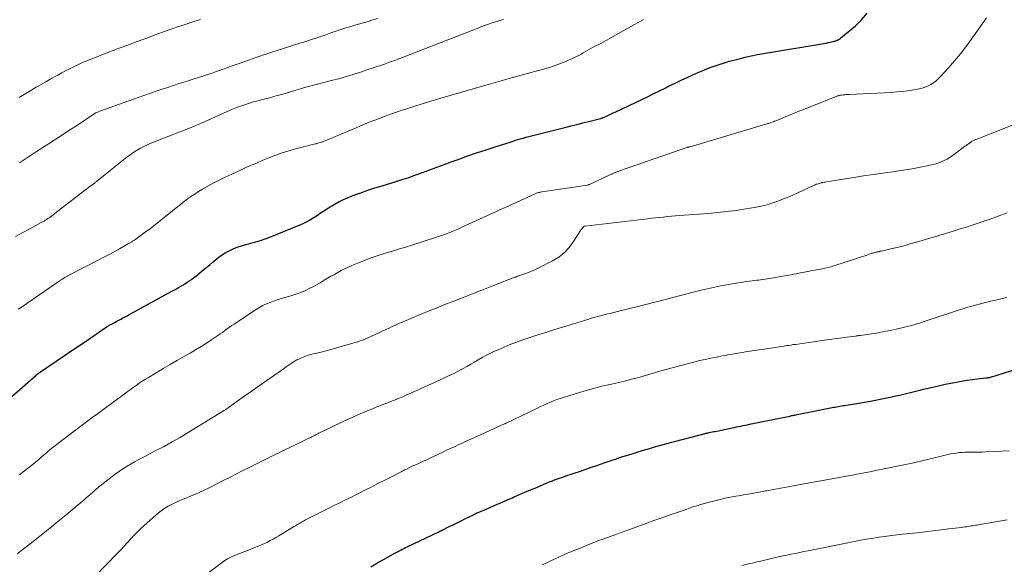
# Model space of a CAD drawing. Units: feet. Extents: x 1975000 to 1980000, y 545000 to 550003.
# Drawn here: x 1975665 to 1975882, y 545222 to 545342 of the extents above; entities that cross this region are included whole.
import ezdxf

# ---------------------------------------------------------------- set-up
doc = ezdxf.new("R2010")
doc.units = ezdxf.units.FT
doc.header["$LTSCALE"] = 100
doc.header["$MEASUREMENT"] = 0
doc.layers.add('CONTOUR INDEX', color=32, linetype='Continuous', lineweight=25)
doc.layers.add('CONTOUR INTERMEDIATE', color=40, linetype='Continuous', lineweight=15)

msp = doc.modelspace()

# ---------------------------------------------------------------- linework, layer by layer
at = {"layer": 'CONTOUR INDEX', "flags": 128}
for points, elevation in [([(1975659.27, 545255.47), (1975668.59, 545263.56), (1975668.66, 545263.63), (1975668.74, 545263.69), (1975668.81, 545263.75), (1975668.88, 545263.81), (1975668.95, 545263.87), (1975669.03, 545263.93), (1975669.1, 545263.99), (1975669.18, 545264.05), (1975669.23, 545264.09), (1975669.33, 545264.16), (1975669.44, 545264.24), (1975669.54, 545264.31), (1975669.65, 545264.38), (1975673.11, 545266.75), (1975674.95, 545268), (1975676.79, 545269.25), (1975678.64, 545270.5), (1975680.49, 545271.74), (1975684.34, 545274.33), (1975684.49, 545274.42), (1975684.64, 545274.52), (1975684.78, 545274.61), (1975684.93, 545274.7), (1975685.08, 545274.79), (1975685.23, 545274.88), (1975685.38, 545274.96), (1975685.53, 545275.04), (1975686.05, 545275.32), (1975686.46, 545275.54), (1975686.87, 545275.75), (1975687.28, 545275.97), (1975687.7, 545276.19), (1975687.79, 545276.24), (1975688.25, 545276.48), (1975688.71, 545276.72), (1975689.17, 545276.97), (1975689.62, 545277.21), (1975698.56, 545282.09), (1975699.05, 545282.36), (1975699.53, 545282.63), (1975700.01, 545282.91), (1975700.48, 545283.19), (1975700.95, 545283.48), (1975701.42, 545283.77), (1975701.89, 545284.07), (1975702.35, 545284.38), (1975702.82, 545284.7), (1975703.27, 545285.03), (1975703.71, 545285.36), (1975704.15, 545285.71), (1975705.21, 545286.58), (1975706.04, 545287.26), (1975706.87, 545287.94), (1975707.7, 545288.63), (1975708.53, 545289.32), (1975708.67, 545289.45), (1975709.45, 545290.04), (1975710.25, 545290.57), (1975711.11, 545291.03), (1975711.99, 545291.44), (1975712.91, 545291.78), (1975713.83, 545292.1), (1975714.77, 545292.38), (1975715.71, 545292.63), (1975715.93, 545292.69), (1975716.98, 545292.97), (1975718.02, 545293.28), (1975719.05, 545293.64), (1975720.07, 545294.02), (1975726.9, 545296.78), (1975727.54, 545297.06), (1975728.17, 545297.37), (1975728.78, 545297.72), (1975729.38, 545298.09), (1975729.97, 545298.48), (1975730.56, 545298.86), (1975731.15, 545299.25), (1975731.74, 545299.64), (1975733, 545300.45), (1975734.24, 545301.2), (1975735.51, 545301.9), (1975736.82, 545302.51), (1975738.16, 545303.07), (1975738.52, 545303.21), (1975740.07, 545303.78), (1975741.62, 545304.32), (1975743.19, 545304.84), (1975744.76, 545305.33), (1975748.75, 545306.54), (1975749.62, 545306.81), (1975750.49, 545307.09), (1975751.35, 545307.39), (1975752.21, 545307.7), (1975753.66, 545308.23), (1975755.24, 545308.82), (1975756.82, 545309.4), (1975758.4, 545309.98), (1975759.98, 545310.56), (1975761.27, 545311.03), (1975763.4, 545311.79), (1975765.53, 545312.53), (1975767.67, 545313.25), (1975769.82, 545313.95), (1975773.12, 545314.99), (1975773.62, 545315.15), (1975774.13, 545315.31), (1975774.63, 545315.46), (1975775.14, 545315.61), (1975776.04, 545315.88), (1975776.09, 545315.9), (1975776.15, 545315.92), (1975776.2, 545315.93), (1975776.26, 545315.95), (1975776.31, 545315.96), (1975776.37, 545315.98), (1975776.42, 545315.99), (1975776.48, 545316.01), (1975784.97, 545318.14), (1975786.28, 545318.47), (1975787.59, 545318.79), (1975788.9, 545319.12), (1975790.21, 545319.45), (1975792.78, 545320.1), (1975792.8, 545320.11), (1975792.82, 545320.11), (1975792.85, 545320.12), (1975792.87, 545320.13), (1975792.96, 545320.15), (1975792.98, 545320.16), (1975793.01, 545320.17), (1975793.03, 545320.17), (1975793.05, 545320.18), (1975793.19, 545320.24), (1975793.29, 545320.28), (1975793.38, 545320.31), (1975793.48, 545320.35), (1975793.57, 545320.4), (1975794.26, 545320.71), (1975794.7, 545320.92), (1975795.14, 545321.12), (1975795.58, 545321.33), (1975796.02, 545321.53), (1975802.02, 545324.38), (1975803.27, 545324.98), (1975804.53, 545325.59), (1975805.78, 545326.2), (1975807.04, 545326.81), (1975807.25, 545326.92), (1975808.39, 545327.48), (1975809.54, 545328.04), (1975810.69, 545328.59), (1975811.85, 545329.13), (1975813.12, 545329.73), (1975813.78, 545330.03), (1975814.45, 545330.33), (1975815.12, 545330.61), (1975815.79, 545330.88), (1975816.66, 545331.22), (1975817.77, 545331.63), (1975818.9, 545332.02), (1975820.04, 545332.37), (1975821.18, 545332.7), (1975823.28, 545333.25), (1975824.61, 545333.59), (1975825.96, 545333.9), (1975827.31, 545334.17), (1975828.66, 545334.41), (1975841.46, 545336.54), (1975841.93, 545336.62), (1975842.4, 545336.71), (1975842.86, 545336.81), (1975843.33, 545336.91), (1975844.06, 545337.07), (1975844.16, 545337.1), (1975844.26, 545337.12), (1975844.36, 545337.15), (1975844.45, 545337.19), (1975844.76, 545337.3), (1975845, 545337.4), (1975845.23, 545337.52), (1975845.45, 545337.66), (1975845.65, 545337.82), (1975848.87, 545340.51), (1975850.23, 545341.84), (1975851.44, 545343.29)], 860), ([(1975742.32, 545221.51), (1975743.78, 545222.34), (1975745.23, 545223.16), (1975747.45, 545224.41), (1975747.8, 545224.61), (1975748.15, 545224.8), (1975748.5, 545224.99), (1975748.86, 545225.18), (1975749.21, 545225.36), (1975749.57, 545225.55), (1975749.93, 545225.72), (1975750.29, 545225.9), (1975757.28, 545229.22), (1975757.37, 545229.26), (1975757.46, 545229.3), (1975757.55, 545229.35), (1975757.63, 545229.39), (1975757.72, 545229.43), (1975757.81, 545229.48), (1975757.9, 545229.52), (1975757.98, 545229.56), (1975759.54, 545230.33), (1975760.4, 545230.76), (1975761.27, 545231.19), (1975762.13, 545231.62), (1975763, 545232.05), (1975764.84, 545232.95), (1975764.97, 545233.02), (1975765.1, 545233.08), (1975765.24, 545233.15), (1975765.37, 545233.21), (1975765.51, 545233.27), (1975765.65, 545233.33), (1975765.78, 545233.39), (1975765.92, 545233.45), (1975768.3, 545234.47), (1975769.58, 545235.03), (1975770.86, 545235.58), (1975772.14, 545236.13), (1975773.42, 545236.68), (1975773.82, 545236.85), (1975775, 545237.37), (1975776.19, 545237.88), (1975777.37, 545238.39), (1975778.55, 545238.9), (1975780.05, 545239.55), (1975780.48, 545239.74), (1975780.92, 545239.92), (1975781.35, 545240.09), (1975781.79, 545240.27), (1975782.23, 545240.44), (1975782.67, 545240.6), (1975783.11, 545240.76), (1975783.56, 545240.91), (1975784.49, 545241.24), (1975785.41, 545241.55), (1975786.32, 545241.86), (1975787.23, 545242.18), (1975788.15, 545242.49), (1975790.84, 545243.41), (1975792.2, 545243.88), (1975793.57, 545244.34), (1975794.93, 545244.8), (1975796.3, 545245.26), (1975796.36, 545245.28), (1975797.7, 545245.72), (1975799.04, 545246.15), (1975800.39, 545246.57), (1975801.74, 545246.98), (1975802.82, 545247.31), (1975803.63, 545247.55), (1975804.45, 545247.78), (1975805.26, 545248.01), (1975806.07, 545248.24), (1975806.89, 545248.46), (1975807.7, 545248.68), (1975808.52, 545248.89), (1975809.34, 545249.11), (1975815.82, 545250.82), (1975815.91, 545250.84), (1975816, 545250.86), (1975816.09, 545250.88), (1975816.17, 545250.91), (1975816.26, 545250.93), (1975816.35, 545250.95), (1975816.44, 545250.97), (1975816.53, 545250.99), (1975817.03, 545251.09), (1975817.36, 545251.16), (1975817.7, 545251.22), (1975818.04, 545251.29), (1975818.37, 545251.36), (1975821.79, 545252.07), (1975822.27, 545252.16), (1975822.74, 545252.26), (1975823.22, 545252.36), (1975823.69, 545252.46), (1975824.17, 545252.56), (1975824.64, 545252.66), (1975825.11, 545252.75), (1975825.59, 545252.85), (1975834.42, 545254.66), (1975834.62, 545254.7), (1975834.83, 545254.74), (1975835.03, 545254.78), (1975835.23, 545254.82), (1975835.43, 545254.86), (1975835.63, 545254.9), (1975835.83, 545254.94), (1975836.03, 545254.98), (1975843.73, 545256.51), (1975844.07, 545256.58), (1975844.42, 545256.64), (1975844.76, 545256.71), (1975845.11, 545256.77), (1975845.45, 545256.83), (1975845.8, 545256.89), (1975846.14, 545256.95), (1975846.49, 545257.01), (1975852.16, 545257.96), (1975853.24, 545258.15), (1975854.33, 545258.35), (1975855.41, 545258.57), (1975856.49, 545258.79), (1975856.89, 545258.88), (1975857.77, 545259.07), (1975858.64, 545259.27), (1975859.51, 545259.48), (1975860.38, 545259.7), (1975861.25, 545259.92), (1975862.12, 545260.14), (1975862.99, 545260.35), (1975863.86, 545260.56), (1975866.19, 545261.1), (1975867.4, 545261.38), (1975868.63, 545261.65), (1975869.85, 545261.89), (1975871.08, 545262.13), (1975871.39, 545262.18), (1975872.47, 545262.37), (1975873.54, 545262.54), (1975874.63, 545262.69), (1975875.71, 545262.83), (1975877.55, 545263.04), (1975877.72, 545263.06), (1975877.88, 545263.08), (1975878.04, 545263.11), (1975878.2, 545263.14), (1975878.36, 545263.17), (1975878.52, 545263.21), (1975878.68, 545263.25), (1975878.84, 545263.3), (1975885.84, 545265.49)], 880)]:
    msp.add_lwpolyline(points, dxfattribs=dict(at, elevation=elevation))
at = {"layer": 'CONTOUR INTERMEDIATE', "flags": 128}
for points, elevation in [([(1975664.18, 545294.15), (1975665.74, 545295), (1975667.3, 545295.85), (1975669.82, 545297.21), (1975670.12, 545297.38), (1975670.42, 545297.55), (1975670.71, 545297.72), (1975671, 545297.9), (1975671.28, 545298.09), (1975671.57, 545298.28), (1975671.84, 545298.48), (1975672.12, 545298.69), (1975674.52, 545300.54), (1975675.46, 545301.26), (1975676.4, 545301.99), (1975677.33, 545302.71), (1975678.27, 545303.44), (1975679.71, 545304.57), (1975679.92, 545304.73), (1975680.14, 545304.89), (1975680.36, 545305.05), (1975680.58, 545305.2), (1975680.91, 545305.43), (1975680.97, 545305.47), (1975681.03, 545305.51), (1975681.09, 545305.55), (1975681.15, 545305.59), (1975681.21, 545305.63), (1975681.26, 545305.68), (1975681.32, 545305.72), (1975681.38, 545305.77), (1975681.5, 545305.87), (1975681.62, 545305.96), (1975681.73, 545306.05), (1975681.85, 545306.15), (1975681.97, 545306.24), (1975688.36, 545311.4), (1975689.15, 545312), (1975689.95, 545312.57), (1975690.79, 545313.1), (1975691.65, 545313.59), (1975692.53, 545314.05), (1975693.43, 545314.47), (1975694.34, 545314.86), (1975695.26, 545315.23), (1975697.26, 545315.98), (1975698.43, 545316.42), (1975699.59, 545316.86), (1975700.75, 545317.32), (1975701.91, 545317.78), (1975703.06, 545318.25), (1975704.21, 545318.73), (1975705.35, 545319.23), (1975706.49, 545319.74), (1975711.38, 545321.95), (1975711.73, 545322.11), (1975712.09, 545322.26), (1975712.44, 545322.4), (1975712.8, 545322.53), (1975713.84, 545322.91), (1975714.72, 545323.22), (1975715.61, 545323.51), (1975716.51, 545323.76), (1975717.41, 545324), (1975718.81, 545324.35), (1975719.79, 545324.6), (1975720.76, 545324.86), (1975721.73, 545325.14), (1975722.7, 545325.42), (1975723.66, 545325.7), (1975724.63, 545325.99), (1975725.6, 545326.27), (1975726.57, 545326.56), (1975727.47, 545326.82), (1975728.31, 545327.06), (1975729.15, 545327.29), (1975729.99, 545327.51), (1975730.84, 545327.72), (1975731.68, 545327.93), (1975732.53, 545328.14), (1975733.37, 545328.36), (1975734.21, 545328.58), (1975735.52, 545328.93), (1975736.24, 545329.13), (1975736.96, 545329.33), (1975737.68, 545329.55), (1975738.39, 545329.77), (1975739.1, 545330.01), (1975739.81, 545330.24), (1975740.52, 545330.48), (1975741.23, 545330.72), (1975745.06, 545332.01), (1975745.51, 545332.17), (1975745.97, 545332.32), (1975746.42, 545332.48), (1975746.87, 545332.64), (1975747.32, 545332.8), (1975747.77, 545332.97), (1975748.21, 545333.14), (1975748.66, 545333.31), (1975765.66, 545339.93), (1975766.48, 545340.24), (1975767.31, 545340.55), (1975768.14, 545340.84), (1975768.97, 545341.12), (1975769.8, 545341.4), (1975770.64, 545341.66), (1975771.48, 545341.92)], 852), ([(1975664.71, 545278.18), (1975665.68, 545278.77), (1975666.63, 545279.4), (1975673.55, 545284.2), (1975673.66, 545284.28), (1975673.78, 545284.35), (1975673.89, 545284.43), (1975674, 545284.51), (1975674.11, 545284.58), (1975674.23, 545284.66), (1975674.34, 545284.73), (1975674.46, 545284.8), (1975674.96, 545285.12), (1975675.09, 545285.19), (1975675.22, 545285.27), (1975675.35, 545285.35), (1975675.48, 545285.42), (1975675.61, 545285.49), (1975675.74, 545285.56), (1975675.87, 545285.63), (1975676, 545285.7), (1975682.18, 545288.87), (1975683.41, 545289.51), (1975684.63, 545290.15), (1975685.84, 545290.81), (1975687.05, 545291.47), (1975689.16, 545292.65), (1975689.31, 545292.73), (1975689.46, 545292.82), (1975689.6, 545292.91), (1975689.74, 545293), (1975689.89, 545293.09), (1975690.03, 545293.19), (1975690.17, 545293.29), (1975690.31, 545293.38), (1975692.65, 545295.08), (1975693.81, 545295.94), (1975694.96, 545296.81), (1975696.1, 545297.71), (1975697.22, 545298.61), (1975697.87, 545299.14), (1975698.66, 545299.79), (1975699.46, 545300.44), (1975700.26, 545301.08), (1975701.06, 545301.72), (1975701.88, 545302.34), (1975702.71, 545302.94), (1975703.56, 545303.5), (1975704.43, 545304.04), (1975705.26, 545304.54), (1975706.42, 545305.2), (1975707.59, 545305.85), (1975708.78, 545306.46), (1975709.98, 545307.05), (1975711.19, 545307.62), (1975712.4, 545308.19), (1975713.61, 545308.75), (1975714.83, 545309.3), (1975716.02, 545309.83), (1975717.29, 545310.39), (1975718.57, 545310.93), (1975719.86, 545311.45), (1975721.15, 545311.95), (1975721.4, 545312.04), (1975722.83, 545312.55), (1975724.27, 545313.02), (1975725.73, 545313.44), (1975727.2, 545313.82), (1975730.06, 545314.5), (1975730.32, 545314.57), (1975730.59, 545314.64), (1975730.86, 545314.72), (1975731.12, 545314.8), (1975731.43, 545314.9), (1975731.54, 545314.93), (1975731.65, 545314.97), (1975731.76, 545315.01), (1975731.87, 545315.06), (1975738.18, 545317.71), (1975739.08, 545318.09), (1975739.99, 545318.46), (1975740.9, 545318.83), (1975741.8, 545319.2), (1975742.72, 545319.56), (1975743.63, 545319.91), (1975744.55, 545320.26), (1975745.46, 545320.6), (1975747.06, 545321.18), (1975747.69, 545321.41), (1975748.33, 545321.63), (1975748.96, 545321.85), (1975749.6, 545322.06), (1975750.24, 545322.27), (1975750.88, 545322.47), (1975751.52, 545322.67), (1975752.17, 545322.87), (1975756.46, 545324.18), (1975759.25, 545325.01), (1975762.03, 545325.84), (1975764.82, 545326.65), (1975767.61, 545327.46), (1975772.75, 545328.93), (1975772.97, 545328.99), (1975773.2, 545329.05), (1975773.42, 545329.11), (1975773.65, 545329.17), (1975773.88, 545329.23), (1975774.1, 545329.29), (1975774.33, 545329.35), (1975774.55, 545329.41), (1975781.04, 545331.21), (1975782.24, 545331.58), (1975783.42, 545331.98), (1975784.59, 545332.43), (1975785.74, 545332.92), (1975786.96, 545333.47), (1975787.49, 545333.72), (1975788.01, 545333.99), (1975788.52, 545334.28), (1975789.02, 545334.58), (1975789.52, 545334.88), (1975790.03, 545335.17), (1975790.54, 545335.45), (1975791.06, 545335.72), (1975791.36, 545335.87), (1975792.03, 545336.22), (1975792.7, 545336.57), (1975793.36, 545336.92), (1975794.02, 545337.28), (1975800.16, 545340.69), (1975801.2, 545341.27), (1975802.25, 545341.87)], 856), ([(1975664.95, 545324.75), (1975665.68, 545325.18), (1975666.41, 545325.61), (1975668.71, 545326.97), (1975669.78, 545327.59), (1975670.85, 545328.21), (1975671.93, 545328.82), (1975673.01, 545329.43), (1975673.44, 545329.67), (1975674.31, 545330.15), (1975675.18, 545330.61), (1975676.06, 545331.06), (1975676.95, 545331.5), (1975677.84, 545331.93), (1975678.74, 545332.33), (1975679.65, 545332.72), (1975680.57, 545333.09), (1975684.08, 545334.45), (1975686.36, 545335.33), (1975688.64, 545336.19), (1975690.92, 545337.05), (1975693.21, 545337.89), (1975694.85, 545338.5), (1975696.5, 545339.09), (1975698.15, 545339.68), (1975699.8, 545340.25), (1975701.46, 545340.82), (1975703.36, 545341.46), (1975704.08, 545341.68), (1975704.8, 545341.88)], 844), ([(1975665.03, 545241.76), (1975665.81, 545242.35), (1975668.02, 545244.08), (1975668.46, 545244.43), (1975668.89, 545244.79), (1975669.32, 545245.15), (1975669.74, 545245.52), (1975670.16, 545245.89), (1975670.59, 545246.25), (1975671.01, 545246.62), (1975671.44, 545246.98), (1975671.62, 545247.13), (1975672.14, 545247.56), (1975672.67, 545247.99), (1975673.21, 545248.41), (1975673.74, 545248.82), (1975680.03, 545253.57), (1975680.33, 545253.79), (1975680.64, 545254.02), (1975680.94, 545254.25), (1975681.25, 545254.47), (1975681.55, 545254.69), (1975681.86, 545254.91), (1975682.17, 545255.14), (1975682.47, 545255.36), (1975688.07, 545259.5), (1975688.72, 545259.98), (1975689.37, 545260.45), (1975690.03, 545260.93), (1975690.69, 545261.4), (1975691.36, 545261.86), (1975692.03, 545262.31), (1975692.71, 545262.74), (1975693.4, 545263.17), (1975695.1, 545264.19), (1975696.65, 545265.11), (1975698.2, 545266.02), (1975699.76, 545266.92), (1975701.33, 545267.82), (1975702.55, 545268.51), (1975703.77, 545269.22), (1975704.98, 545269.95), (1975706.17, 545270.7), (1975707.35, 545271.48), (1975708.66, 545272.36), (1975709.18, 545272.71), (1975709.69, 545273.07), (1975710.19, 545273.44), (1975710.69, 545273.81), (1975711.19, 545274.18), (1975711.7, 545274.54), (1975712.21, 545274.89), (1975712.73, 545275.24), (1975717.1, 545278.11), (1975717.83, 545278.56), (1975718.57, 545278.97), (1975719.34, 545279.33), (1975720.12, 545279.65), (1975720.92, 545279.95), (1975721.73, 545280.22), (1975722.54, 545280.48), (1975723.36, 545280.72), (1975724.51, 545281.05), (1975725.38, 545281.32), (1975726.24, 545281.61), (1975727.08, 545281.94), (1975727.91, 545282.3), (1975728.73, 545282.69), (1975729.54, 545283.1), (1975730.34, 545283.53), (1975731.13, 545283.98), (1975732.05, 545284.53), (1975732.79, 545284.96), (1975733.53, 545285.39), (1975734.27, 545285.82), (1975735.02, 545286.24), (1975735.77, 545286.65), (1975736.54, 545287.04), (1975737.31, 545287.4), (1975738.1, 545287.74), (1975740.66, 545288.79), (1975741.96, 545289.3), (1975743.27, 545289.78), (1975744.6, 545290.21), (1975745.93, 545290.62), (1975747.27, 545291.01), (1975748.61, 545291.41), (1975749.95, 545291.82), (1975751.28, 545292.24), (1975756.96, 545294.05), (1975757.63, 545294.27), (1975758.29, 545294.5), (1975758.95, 545294.75), (1975759.61, 545295.01), (1975760.26, 545295.27), (1975760.91, 545295.55), (1975761.55, 545295.83), (1975762.19, 545296.12), (1975778.41, 545303.55), (1975778.58, 545303.63), (1975778.76, 545303.7), (1975778.95, 545303.76), (1975779.13, 545303.81), (1975779.32, 545303.86), (1975779.51, 545303.9), (1975779.7, 545303.94), (1975779.89, 545303.97), (1975789.95, 545305.48), (1975790.06, 545305.51), (1975790.16, 545305.53), (1975790.27, 545305.57), (1975790.37, 545305.61), (1975794.69, 545307.64), (1975794.97, 545307.77), (1975795.26, 545307.89), (1975795.54, 545308.02), (1975795.83, 545308.14), (1975796.12, 545308.26), (1975796.41, 545308.37), (1975796.7, 545308.48), (1975796.99, 545308.58), (1975811.79, 545313.72), (1975811.87, 545313.74), (1975811.94, 545313.77), (1975812.02, 545313.79), (1975812.1, 545313.81), (1975812.2, 545313.83), (1975812.23, 545313.84), (1975812.25, 545313.84), (1975812.27, 545313.85), (1975812.3, 545313.85), (1975812.4, 545313.87), (1975812.42, 545313.87), (1975812.45, 545313.88), (1975812.47, 545313.89), (1975812.49, 545313.89), (1975829.38, 545318.93), (1975829.4, 545318.94), (1975829.43, 545318.95), (1975829.45, 545318.95), (1975829.48, 545318.96), (1975829.59, 545318.99), (1975829.6, 545318.99), (1975829.62, 545318.99), (1975829.64, 545319), (1975829.66, 545319), (1975829.73, 545319.02), (1975829.75, 545319.03), (1975829.77, 545319.03), (1975829.78, 545319.04), (1975829.8, 545319.04), (1975830.29, 545319.22), (1975830.56, 545319.32), (1975830.82, 545319.41), (1975831.08, 545319.52), (1975831.34, 545319.62), (1975834.54, 545320.93), (1975836.28, 545321.63), (1975838.03, 545322.34), (1975839.78, 545323.04), (1975841.53, 545323.73), (1975844.8, 545325.03), (1975844.92, 545325.07), (1975845.04, 545325.11), (1975845.16, 545325.15), (1975845.28, 545325.18), (1975845.4, 545325.21), (1975845.53, 545325.24), (1975845.65, 545325.26), (1975845.78, 545325.27), (1975846.19, 545325.32), (1975846.52, 545325.35), (1975846.85, 545325.38), (1975847.18, 545325.4), (1975847.51, 545325.42), (1975856.7, 545325.86), (1975857.97, 545325.94), (1975859.23, 545326.06), (1975860.49, 545326.23), (1975861.74, 545326.44), (1975862.9, 545326.65), (1975863.56, 545326.81), (1975864.21, 545327.01), (1975864.83, 545327.27), (1975865.43, 545327.58), (1975866, 545327.95), (1975866.54, 545328.35), (1975867.05, 545328.8), (1975867.53, 545329.28), (1975869.32, 545331.24), (1975870.65, 545332.76), (1975871.93, 545334.3), (1975873.16, 545335.89), (1975874.34, 545337.52), (1975877.66, 545342.25)], 864), ([(1975665.04, 545310.36), (1975665.48, 545310.66), (1975665.92, 545310.96), (1975666.36, 545311.26), (1975666.8, 545311.56), (1975667.24, 545311.85), (1975667.69, 545312.15), (1975668.13, 545312.44), (1975668.58, 545312.72), (1975670.98, 545314.26), (1975672.63, 545315.32), (1975674.27, 545316.38), (1975675.9, 545317.46), (1975677.54, 545318.53), (1975681.44, 545321.13), (1975681.5, 545321.16), (1975681.55, 545321.19), (1975681.6, 545321.23), (1975681.66, 545321.26), (1975681.71, 545321.29), (1975681.76, 545321.32), (1975681.82, 545321.35), (1975681.88, 545321.37), (1975682.07, 545321.45), (1975682.23, 545321.52), (1975682.38, 545321.58), (1975682.54, 545321.64), (1975682.7, 545321.7), (1975691.35, 545324.8), (1975692.61, 545325.25), (1975693.86, 545325.69), (1975695.12, 545326.12), (1975696.38, 545326.54), (1975697.65, 545326.96), (1975698.91, 545327.38), (1975700.18, 545327.79), (1975701.44, 545328.2), (1975706.18, 545329.72), (1975706.88, 545329.95), (1975707.59, 545330.18), (1975708.29, 545330.42), (1975709, 545330.66), (1975709.7, 545330.91), (1975710.4, 545331.15), (1975711.1, 545331.41), (1975711.8, 545331.66), (1975713.77, 545332.38), (1975714.59, 545332.67), (1975715.41, 545332.96), (1975716.22, 545333.25), (1975717.04, 545333.53), (1975717.87, 545333.81), (1975718.69, 545334.09), (1975719.51, 545334.36), (1975720.33, 545334.64), (1975722.84, 545335.46), (1975723.51, 545335.68), (1975724.18, 545335.9), (1975724.86, 545336.1), (1975725.53, 545336.31), (1975726.21, 545336.51), (1975726.88, 545336.72), (1975727.56, 545336.93), (1975728.23, 545337.14), (1975728.6, 545337.25), (1975729.45, 545337.53), (1975730.3, 545337.81), (1975731.15, 545338.11), (1975732, 545338.4), (1975733.49, 545338.94), (1975734.14, 545339.17), (1975734.8, 545339.4), (1975735.46, 545339.61), (1975736.12, 545339.81), (1975736.78, 545340.02), (1975737.45, 545340.21), (1975738.11, 545340.41), (1975738.77, 545340.61), (1975741.71, 545341.47), (1975742.76, 545341.78), (1975743.8, 545342.11)], 848), ([(1975664.53, 545224.35), (1975668.01, 545227.07), (1975669.84, 545228.51), (1975671.67, 545229.97), (1975673.48, 545231.44), (1975675.28, 545232.92), (1975678.39, 545235.49), (1975678.83, 545235.87), (1975679.28, 545236.25), (1975679.72, 545236.63), (1975680.16, 545237.01), (1975680.45, 545237.27), (1975680.74, 545237.53), (1975681.03, 545237.78), (1975681.32, 545238.04), (1975681.61, 545238.3), (1975681.89, 545238.55), (1975682.19, 545238.81), (1975682.48, 545239.05), (1975682.78, 545239.29), (1975685.14, 545241.17), (1975686.06, 545241.87), (1975687, 545242.54), (1975687.96, 545243.17), (1975688.95, 545243.77), (1975689.19, 545243.91), (1975690.31, 545244.56), (1975691.44, 545245.19), (1975692.58, 545245.79), (1975693.73, 545246.39), (1975695.04, 545247.06), (1975696.83, 545247.99), (1975698.61, 545248.96), (1975700.36, 545249.97), (1975702.1, 545251.01), (1975709.86, 545255.77), (1975710, 545255.86), (1975710.14, 545255.95), (1975710.28, 545256.04), (1975710.42, 545256.13), (1975710.56, 545256.23), (1975710.7, 545256.33), (1975710.83, 545256.42), (1975710.97, 545256.52), (1975711.75, 545257.08), (1975712.28, 545257.46), (1975712.81, 545257.83), (1975713.34, 545258.21), (1975713.87, 545258.58), (1975723.34, 545265.22), (1975723.71, 545265.48), (1975724.09, 545265.75), (1975724.47, 545266.02), (1975724.85, 545266.28), (1975725.23, 545266.54), (1975725.62, 545266.78), (1975726.03, 545266.99), (1975726.45, 545267.19), (1975727.06, 545267.46), (1975727.79, 545267.76), (1975728.54, 545268.02), (1975729.3, 545268.24), (1975730.07, 545268.43), (1975730.11, 545268.44), (1975730.9, 545268.62), (1975731.7, 545268.81), (1975732.48, 545269.01), (1975733.27, 545269.23), (1975738.85, 545270.84), (1975739.4, 545271), (1975739.93, 545271.18), (1975740.47, 545271.38), (1975740.99, 545271.59), (1975741.51, 545271.81), (1975742.03, 545272.04), (1975742.55, 545272.27), (1975743.07, 545272.51), (1975745.76, 545273.76), (1975746.29, 545274.01), (1975746.83, 545274.25), (1975747.37, 545274.5), (1975747.9, 545274.74), (1975748.44, 545274.98), (1975748.98, 545275.21), (1975749.53, 545275.45), (1975750.07, 545275.68), (1975752.82, 545276.83), (1975754.74, 545277.63), (1975756.67, 545278.42), (1975758.6, 545279.19), (1975760.54, 545279.95), (1975773.95, 545285.18), (1975774.08, 545285.23), (1975774.21, 545285.28), (1975774.34, 545285.33), (1975774.47, 545285.37), (1975774.6, 545285.42), (1975774.73, 545285.47), (1975774.86, 545285.51), (1975774.99, 545285.56), (1975776.3, 545286.02), (1975777.08, 545286.32), (1975777.86, 545286.63), (1975778.62, 545286.97), (1975779.37, 545287.33), (1975782.25, 545288.79), (1975783.61, 545289.63), (1975784.86, 545290.6), (1975785.93, 545291.75), (1975786.88, 545293.04), (1975788.41, 545295.49), (1975788.51, 545295.65), (1975788.62, 545295.8), (1975788.74, 545295.94), (1975788.86, 545296.08), (1975789.04, 545296.27), (1975789.08, 545296.3), (1975789.13, 545296.34), (1975789.18, 545296.37), (1975789.23, 545296.39), (1975789.31, 545296.43), (1975789.41, 545296.46), (1975803.17, 545298.05), (1975804.04, 545298.15), (1975804.91, 545298.25), (1975805.79, 545298.35), (1975806.66, 545298.44), (1975807.53, 545298.53), (1975808.41, 545298.61), (1975809.28, 545298.69), (1975810.16, 545298.76), (1975816.44, 545299.22), (1975818.53, 545299.4), (1975820.6, 545299.62), (1975822.67, 545299.9), (1975824.74, 545300.21), (1975826.67, 545300.53), (1975827.76, 545300.74), (1975828.84, 545300.99), (1975829.9, 545301.29), (1975830.95, 545301.63), (1975831.99, 545302.01), (1975833.02, 545302.41), (1975834.05, 545302.83), (1975835.06, 545303.28), (1975839.82, 545305.45), (1975840.02, 545305.54), (1975840.23, 545305.63), (1975840.44, 545305.7), (1975840.65, 545305.77), (1975840.86, 545305.83), (1975841.07, 545305.89), (1975841.29, 545305.95), (1975841.5, 545305.99), (1975841.54, 545306), (1975841.77, 545306.05), (1975842, 545306.09), (1975842.24, 545306.13), (1975842.47, 545306.17), (1975848.49, 545307.13), (1975850.63, 545307.46), (1975852.78, 545307.79), (1975854.92, 545308.1), (1975857.07, 545308.41), (1975858.41, 545308.6), (1975859.89, 545308.82), (1975861.36, 545309.06), (1975862.83, 545309.34), (1975864.3, 545309.63), (1975865.91, 545309.97), (1975866.56, 545310.13), (1975867.19, 545310.32), (1975867.81, 545310.57), (1975868.41, 545310.85), (1975869, 545311.16), (1975869.57, 545311.5), (1975870.12, 545311.87), (1975870.66, 545312.26), (1975872.95, 545313.99), (1975873.21, 545314.19), (1975873.48, 545314.38), (1975873.74, 545314.57), (1975874.01, 545314.76), (1975874.29, 545314.96), (1975874.42, 545315.05), (1975874.55, 545315.13), (1975874.68, 545315.2), (1975874.82, 545315.27), (1975874.96, 545315.34), (1975875.1, 545315.4), (1975875.25, 545315.46), (1975875.39, 545315.52), (1975883.9, 545318.83)], 868), ([(1975676.5, 545214.05), (1975686.61, 545224.5), (1975687.34, 545225.26), (1975688.07, 545226.04), (1975688.79, 545226.82), (1975689.5, 545227.61), (1975690.21, 545228.39), (1975690.95, 545229.15), (1975691.71, 545229.89), (1975692.48, 545230.61), (1975694.99, 545232.87), (1975695.86, 545233.59), (1975696.78, 545234.25), (1975697.75, 545234.83), (1975698.75, 545235.35), (1975698.91, 545235.43), (1975699.87, 545235.86), (1975700.84, 545236.28), (1975701.81, 545236.68), (1975702.78, 545237.07), (1975703.76, 545237.46), (1975704.72, 545237.88), (1975705.67, 545238.33), (1975706.62, 545238.79), (1975709.95, 545240.53), (1975711.34, 545241.24), (1975712.72, 545241.95), (1975714.11, 545242.65), (1975715.51, 545243.35), (1975715.96, 545243.58), (1975717.13, 545244.15), (1975718.3, 545244.73), (1975719.47, 545245.3), (1975720.64, 545245.87), (1975727.22, 545249.05), (1975727.65, 545249.26), (1975728.08, 545249.47), (1975728.51, 545249.68), (1975728.94, 545249.89), (1975729.42, 545250.13), (1975729.61, 545250.22), (1975729.79, 545250.31), (1975729.97, 545250.4), (1975730.16, 545250.49), (1975730.34, 545250.59), (1975730.52, 545250.68), (1975730.71, 545250.77), (1975730.89, 545250.86), (1975737.33, 545253.95), (1975738.36, 545254.44), (1975739.4, 545254.91), (1975740.45, 545255.36), (1975741.5, 545255.8), (1975741.67, 545255.88), (1975742.64, 545256.27), (1975743.62, 545256.66), (1975744.59, 545257.04), (1975745.57, 545257.42), (1975746.56, 545257.81), (1975747.04, 545257.99), (1975747.52, 545258.18), (1975748, 545258.37), (1975748.48, 545258.56), (1975748.95, 545258.76), (1975749.43, 545258.96), (1975749.9, 545259.16), (1975750.37, 545259.36), (1975750.42, 545259.38), (1975750.91, 545259.6), (1975751.4, 545259.82), (1975751.89, 545260.04), (1975752.38, 545260.26), (1975758.38, 545263.01), (1975759.38, 545263.48), (1975760.37, 545263.96), (1975761.35, 545264.47), (1975762.33, 545264.99), (1975762.57, 545265.12), (1975763.41, 545265.59), (1975764.26, 545266.06), (1975765.09, 545266.54), (1975765.93, 545267.03), (1975766.76, 545267.52), (1975767.61, 545267.98), (1975768.48, 545268.41), (1975769.35, 545268.83), (1975770.26, 545269.25), (1975771.61, 545269.84), (1975772.96, 545270.4), (1975774.34, 545270.92), (1975775.72, 545271.41), (1975775.96, 545271.49), (1975777.47, 545272), (1975778.99, 545272.5), (1975780.51, 545272.98), (1975782.03, 545273.45), (1975790.03, 545275.91), (1975790.84, 545276.15), (1975791.66, 545276.38), (1975792.47, 545276.61), (1975793.29, 545276.82), (1975794.11, 545277.03), (1975794.93, 545277.24), (1975795.75, 545277.45), (1975796.57, 545277.65), (1975801.09, 545278.78), (1975803.07, 545279.28), (1975805.04, 545279.79), (1975807.01, 545280.3), (1975808.98, 545280.83), (1975810.95, 545281.35), (1975812.92, 545281.85), (1975814.9, 545282.31), (1975816.89, 545282.75), (1975819.64, 545283.34), (1975820.95, 545283.6), (1975822.27, 545283.84), (1975823.6, 545284.05), (1975824.93, 545284.24), (1975826.77, 545284.47), (1975827.18, 545284.53), (1975827.59, 545284.58), (1975828.01, 545284.63), (1975828.42, 545284.68), (1975828.53, 545284.7), (1975829, 545284.76), (1975829.47, 545284.82), (1975829.94, 545284.9), (1975830.41, 545284.98), (1975834.16, 545285.63), (1975834.75, 545285.74), (1975835.34, 545285.85), (1975835.92, 545285.97), (1975836.51, 545286.1), (1975837.09, 545286.22), (1975837.68, 545286.34), (1975838.27, 545286.45), (1975838.86, 545286.56), (1975838.96, 545286.58), (1975839.6, 545286.69), (1975840.23, 545286.8), (1975840.87, 545286.92), (1975841.51, 545287.04), (1975841.55, 545287.04), (1975842.2, 545287.18), (1975842.85, 545287.33), (1975843.49, 545287.51), (1975844.13, 545287.7), (1975851.6, 545290.15), (1975851.85, 545290.23), (1975852.11, 545290.32), (1975852.37, 545290.4), (1975852.62, 545290.48), (1975852.74, 545290.51), (1975852.94, 545290.57), (1975853.14, 545290.63), (1975853.34, 545290.68), (1975853.55, 545290.73), (1975853.73, 545290.78), (1975853.84, 545290.8), (1975853.96, 545290.82), (1975854.07, 545290.85), (1975854.18, 545290.87), (1975854.29, 545290.89), (1975854.41, 545290.91), (1975854.52, 545290.93), (1975854.63, 545290.96), (1975856.37, 545291.34), (1975857.34, 545291.56), (1975858.31, 545291.8), (1975859.27, 545292.05), (1975860.23, 545292.32), (1975861.15, 545292.59), (1975862.57, 545293), (1975863.99, 545293.41), (1975865.41, 545293.83), (1975866.83, 545294.26), (1975867.16, 545294.36), (1975868.74, 545294.84), (1975870.32, 545295.32), (1975871.9, 545295.81), (1975873.48, 545296.3), (1975874.32, 545296.56), (1975876.31, 545297.21), (1975878.29, 545297.89), (1975880.25, 545298.62), (1975882.2, 545299.38)], 872), ([(1975703.86, 545218.09), (1975709.67, 545222.52), (1975710.21, 545222.9), (1975710.77, 545223.25), (1975711.36, 545223.56), (1975711.96, 545223.83), (1975712.58, 545224.08), (1975713.2, 545224.33), (1975713.82, 545224.57), (1975714.44, 545224.81), (1975716.96, 545225.78), (1975717.62, 545226.04), (1975718.27, 545226.32), (1975718.92, 545226.62), (1975719.56, 545226.93), (1975720.19, 545227.25), (1975720.81, 545227.59), (1975721.43, 545227.94), (1975722.04, 545228.3), (1975725.28, 545230.25), (1975725.72, 545230.51), (1975726.16, 545230.78), (1975726.6, 545231.04), (1975727.03, 545231.3), (1975727.48, 545231.56), (1975727.92, 545231.81), (1975728.37, 545232.05), (1975728.82, 545232.28), (1975733.21, 545234.47), (1975734.01, 545234.87), (1975734.81, 545235.27), (1975735.61, 545235.66), (1975736.41, 545236.05), (1975737.22, 545236.44), (1975738.02, 545236.83), (1975738.82, 545237.23), (1975739.61, 545237.63), (1975741.15, 545238.42), (1975742.5, 545239.1), (1975743.85, 545239.79), (1975745.19, 545240.48), (1975746.53, 545241.16), (1975748.97, 545242.42), (1975749.1, 545242.48), (1975749.22, 545242.54), (1975749.35, 545242.61), (1975749.47, 545242.67), (1975749.59, 545242.73), (1975749.72, 545242.79), (1975749.84, 545242.85), (1975749.97, 545242.91), (1975750.63, 545243.23), (1975751.09, 545243.45), (1975751.55, 545243.67), (1975752, 545243.88), (1975752.46, 545244.1), (1975758.24, 545246.8), (1975759.1, 545247.2), (1975759.96, 545247.59), (1975760.82, 545247.99), (1975761.68, 545248.39), (1975762.54, 545248.78), (1975763.4, 545249.17), (1975764.26, 545249.57), (1975765.12, 545249.96), (1975771.7, 545252.94), (1975771.75, 545252.96), (1975771.8, 545252.98), (1975771.84, 545253.01), (1975771.89, 545253.03), (1975771.94, 545253.05), (1975771.98, 545253.07), (1975772.03, 545253.09), (1975772.08, 545253.12), (1975778.94, 545256.42), (1975779.64, 545256.75), (1975780.35, 545257.07), (1975781.06, 545257.39), (1975781.77, 545257.69), (1975782.49, 545257.99), (1975783.21, 545258.26), (1975783.95, 545258.52), (1975784.69, 545258.75), (1975789.15, 545260.12), (1975790.47, 545260.51), (1975791.79, 545260.87), (1975793.11, 545261.2), (1975794.45, 545261.51), (1975794.58, 545261.54), (1975795.85, 545261.82), (1975797.11, 545262.12), (1975798.38, 545262.42), (1975799.64, 545262.74), (1975800.9, 545263.07), (1975802.15, 545263.41), (1975803.4, 545263.78), (1975804.65, 545264.16), (1975804.82, 545264.21), (1975806.15, 545264.61), (1975807.48, 545265), (1975808.82, 545265.37), (1975810.17, 545265.72), (1975813.32, 545266.53), (1975814.56, 545266.84), (1975815.81, 545267.13), (1975817.06, 545267.39), (1975818.31, 545267.64), (1975819.53, 545267.88), (1975820.18, 545268), (1975820.82, 545268.11), (1975821.47, 545268.23), (1975822.12, 545268.34), (1975822.76, 545268.44), (1975823.41, 545268.55), (1975824.06, 545268.65), (1975824.71, 545268.75), (1975833.18, 545270.06), (1975833.68, 545270.14), (1975834.18, 545270.21), (1975834.68, 545270.28), (1975835.17, 545270.36), (1975835.67, 545270.43), (1975836.17, 545270.5), (1975836.67, 545270.57), (1975837.17, 545270.64), (1975842.54, 545271.39), (1975843.64, 545271.54), (1975844.74, 545271.69), (1975845.84, 545271.84), (1975846.94, 545271.99), (1975848.87, 545272.25), (1975849.01, 545272.27), (1975849.15, 545272.29), (1975849.28, 545272.3), (1975849.42, 545272.32), (1975849.56, 545272.34), (1975849.7, 545272.36), (1975849.83, 545272.38), (1975849.97, 545272.4), (1975852.42, 545272.76), (1975853.79, 545272.98), (1975855.14, 545273.22), (1975856.49, 545273.5), (1975857.84, 545273.8), (1975860.93, 545274.52), (1975861.34, 545274.62), (1975861.75, 545274.73), (1975862.16, 545274.85), (1975862.56, 545274.98), (1975862.97, 545275.12), (1975863.37, 545275.25), (1975863.77, 545275.38), (1975864.18, 545275.51), (1975871.99, 545278.07), (1975872.8, 545278.33), (1975873.61, 545278.58), (1975874.43, 545278.82), (1975875.25, 545279.05), (1975876.07, 545279.27), (1975876.9, 545279.48), (1975877.73, 545279.69), (1975878.55, 545279.89), (1975879, 545280), (1975880.05, 545280.24), (1975881.1, 545280.49), (1975882.15, 545280.73)], 876), ([(1975779.98, 545221.93), (1975780.92, 545222.38), (1975781.86, 545222.83), (1975782.81, 545223.27), (1975783.76, 545223.7), (1975784.71, 545224.12), (1975785.67, 545224.53), (1975786.63, 545224.93), (1975790.57, 545226.52), (1975791.5, 545226.89), (1975792.44, 545227.25), (1975793.37, 545227.6), (1975794.31, 545227.93), (1975795.4, 545228.32), (1975795.8, 545228.46), (1975796.2, 545228.6), (1975796.59, 545228.75), (1975796.99, 545228.89), (1975797.38, 545229.04), (1975797.78, 545229.18), (1975798.18, 545229.33), (1975798.57, 545229.47), (1975802.96, 545231.08), (1975804.52, 545231.65), (1975806.09, 545232.21), (1975807.66, 545232.76), (1975809.23, 545233.3), (1975810.75, 545233.82), (1975811.57, 545234.1), (1975812.38, 545234.37), (1975813.2, 545234.65), (1975814.01, 545234.92), (1975814.83, 545235.18), (1975815.66, 545235.43), (1975816.49, 545235.66), (1975817.32, 545235.88), (1975817.93, 545236.03), (1975819.08, 545236.3), (1975820.22, 545236.56), (1975821.38, 545236.79), (1975822.53, 545237), (1975823.17, 545237.11), (1975824.64, 545237.37), (1975826.12, 545237.64), (1975827.59, 545237.91), (1975829.06, 545238.19), (1975829.29, 545238.23), (1975830.87, 545238.53), (1975832.45, 545238.82), (1975834.04, 545239.11), (1975835.62, 545239.41), (1975838.38, 545239.91), (1975839.6, 545240.13), (1975840.81, 545240.35), (1975842.03, 545240.56), (1975843.25, 545240.77), (1975844.46, 545240.99), (1975845.68, 545241.21), (1975846.89, 545241.43), (1975848.11, 545241.66), (1975848.86, 545241.8), (1975850.45, 545242.11), (1975852.03, 545242.42), (1975853.62, 545242.74), (1975855.21, 545243.05), (1975857.66, 545243.54), (1975858.39, 545243.69), (1975859.13, 545243.84), (1975859.86, 545244), (1975860.59, 545244.15), (1975861.32, 545244.31), (1975862.05, 545244.47), (1975862.78, 545244.64), (1975863.51, 545244.82), (1975868.59, 545246.05), (1975869.21, 545246.19), (1975869.82, 545246.32), (1975870.44, 545246.43), (1975871.07, 545246.52), (1975871.69, 545246.6), (1975872.32, 545246.65), (1975872.95, 545246.68), (1975873.58, 545246.7), (1975874.07, 545246.7), (1975874.94, 545246.7), (1975875.82, 545246.71), (1975876.7, 545246.74), (1975877.57, 545246.77), (1975882.77, 545246.97)], 884), ([(1975823.91, 545221.8), (1975825.02, 545222.05), (1975826.13, 545222.3), (1975827.23, 545222.55), (1975828.34, 545222.81), (1975831.01, 545223.45), (1975831.94, 545223.66), (1975832.87, 545223.87), (1975833.81, 545224.07), (1975834.74, 545224.26), (1975835.68, 545224.45), (1975836.62, 545224.64), (1975837.55, 545224.83), (1975838.49, 545225.01), (1975842.48, 545225.8), (1975843.56, 545226.02), (1975844.64, 545226.24), (1975845.72, 545226.47), (1975846.8, 545226.71), (1975847.88, 545226.94), (1975848.96, 545227.16), (1975850.04, 545227.36), (1975851.13, 545227.54), (1975852.36, 545227.74), (1975854.06, 545228.01), (1975855.77, 545228.25), (1975857.48, 545228.46), (1975859.19, 545228.66), (1975862.45, 545229), (1975864.2, 545229.19), (1975865.94, 545229.39), (1975867.69, 545229.6), (1975869.43, 545229.81), (1975872.22, 545230.17), (1975872.57, 545230.22), (1975872.91, 545230.26), (1975873.26, 545230.31), (1975873.6, 545230.37), (1975873.65, 545230.37), (1975873.97, 545230.42), (1975874.29, 545230.47), (1975874.61, 545230.52), (1975874.93, 545230.57), (1975875.26, 545230.62), (1975875.58, 545230.67), (1975875.9, 545230.73), (1975876.22, 545230.78), (1975881, 545231.63), (1975882.25, 545231.85)], 888)]:
    msp.add_lwpolyline(points, dxfattribs=dict(at, elevation=elevation))

doc.saveas('drawing.dxf')
